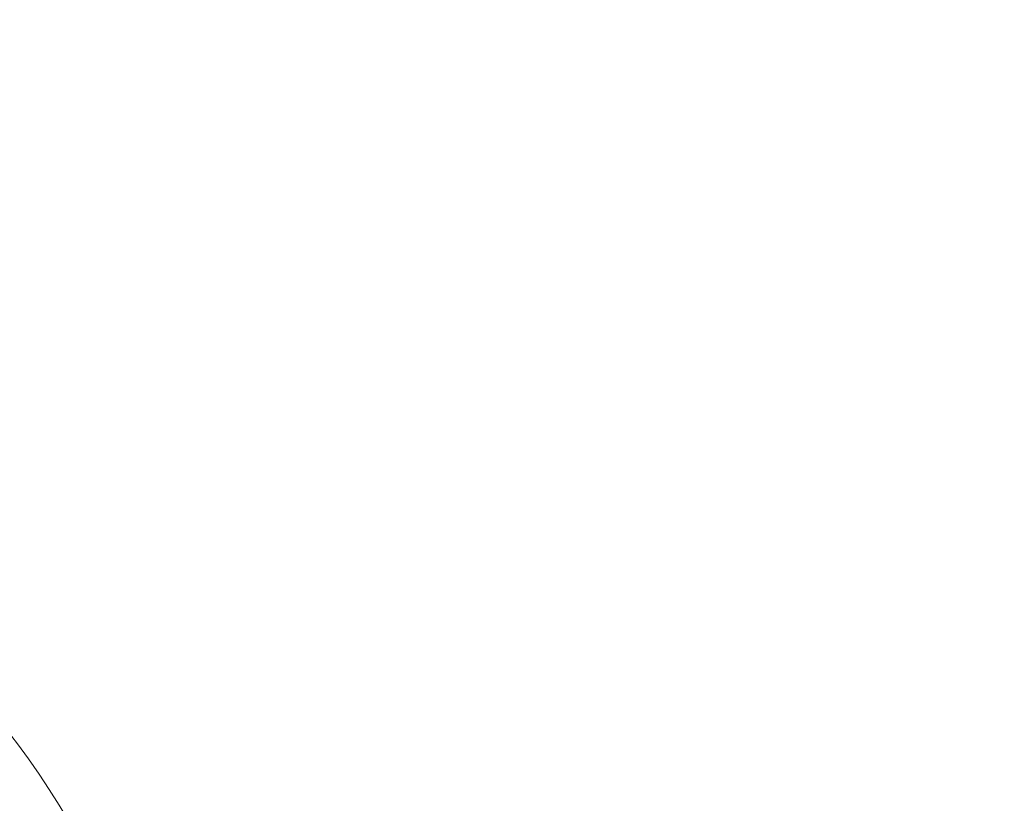
# Model space of a CAD drawing. Extents: x -17 to 517, y -53 to 34.
# Drawn here: x 79 to 98, y -25 to -9 of the extents above; entities that cross this region are included whole.
import ezdxf

# ---------------------------------------------------------------- set-up
doc = ezdxf.new("R2010")
doc.units = 0
doc.header["$MEASUREMENT"] = 0
doc.layers.get('0').update_dxf_attribs({"linetype": 'CONTINUOUS', "lineweight": 13})
doc.layers.get('DEFPOINTS').update_dxf_attribs({"linetype": 'CONTINUOUS'})
doc.layers.add('TEXT', color=7, linetype='CONTINUOUS', lineweight=15)
doc.styles.add('ROMAND', font='romand.shx', dxfattribs={"oblique": 15})
doc.dimstyles.new('ROMAND', dxfattribs={"dimscale": 6, "dimtxt": 0.125, "dimasz": 0.125, "dimexe": 0.0625, "dimexo": 0.0625, "dimgap": 0.0625, "dimtad": 0, "dimtih": 1, "dimtoh": 1, "dimdec": 3, "dimzin": 0, "dimdsep": 46, "dimlunit": 4, "dimtxsty": 'ROMAND', "dimcen": 0, "dimadec": 0, "dimazin": 0, "dimtfac": 1, "dimtdec": 3, "dimtofl": 0, "dimtmove": 0, "dimatfit": 3, "dimfxl": 0, "dimtolj": 1, "dimtzin": 0, "dimarcsym": 0})

# ---------------------------------------------------------------- blocks, each defined once
blk = doc.blocks.new('*D88')
at = {"layer": 'DEFPOINTS', "color": 0}
for p in [(64.347, 0.116), (64.57, -0.185)]:
    blk.add_point(p, dxfattribs=at)
at = {"layer": 'TEXT', "color": 0, "lineweight": -2}
for p, q in [((67.856, -4.625), (65.016, -0.788)), ((68.606, -4.625), (67.856, -4.625))]:
    blk.add_line(p, q, dxfattribs=at)
at = {"layer": 'TEXT', "color": 0}
blk.add_solid([(65.117, -0.714), (64.916, -0.862), (64.57, -0.185)], dxfattribs=at)
at = {"layer": 'TEXT', "color": 0, "insert": (76.223, -4.625), "char_height": 0.75, "attachment_point": 5, "style": 'ROMAND'}
blk.add_mtext('\\A1;{\\H0.7X;\\S1/4;}"-20x 5{\\H0.7X;\\S1/2;}" S.S. HEX\\PHEAD CAP THRU BOLT\\Pw/ {\\H0.7X;\\S1/4;}"-20 S.S. HEX NUT', dxfattribs=at)
blk = doc.blocks.new('*D87')
at = {"layer": 'DEFPOINTS', "color": 0}
for p in [(84.459, 3.153), (84.459, 2.778)]:
    blk.add_point(p, dxfattribs=at)
at = {"layer": 'TEXT', "color": 0, "lineweight": -2}
for p, q in [((84.459, -2.873), (84.459, 2.028)), ((85.209, -2.873), (84.459, -2.873))]:
    blk.add_line(p, q, dxfattribs=at)
at = {"layer": 'TEXT', "color": 0}
blk.add_solid([(84.334, 2.028), (84.584, 2.028), (84.459, 2.778)], dxfattribs=at)
at = {"layer": 'TEXT', "color": 0, "insert": (92.826, -2.873), "char_height": 0.75, "attachment_point": 5, "style": 'ROMAND'}
blk.add_mtext('\\A1;{\\H0.7X;\\S1/4;}"-20x 4{\\H0.7X;\\S1/2;}" S.S. HEX\\PHEAD CAP THRU BOLT\\Pw/ {\\H0.7X;\\S1/4;}"-20 S.S. HEX NUT', dxfattribs=at)

msp = doc.modelspace()

# ---------------------------------------------------------------- linework, layer by layer
for radius, start, end in [(16.0331, 0.04538, 87.2004), (15.0331, 0.04839, 87.014)]:
    msp.add_arc((65.6754, -33.7398), radius, start, end)

# ---------------------------------------------------------------- dimensions: what is measured, and where the dimension line sits
at = {"layer": 'TEXT'}
for p1, p2, text, picture, middle in [((84.4585, 3.153), (84.4585, 2.778), '{\\H0.7X;\\S1/4;}"-20x 4{\\H0.7X;\\S1/2;}" S.S. HEX\\PHEAD CAP THRU BOLT\\Pw/ {\\H0.7X;\\S1/4;}"-20 S.S. HEX NUT', '*D87', (92.826, -2.8729)), ((64.347, 0.1162), (64.5701, -0.1853), '{\\H0.7X;\\S1/4;}"-20x 5{\\H0.7X;\\S1/2;}" S.S. HEX\\PHEAD CAP THRU BOLT\\Pw/ {\\H0.7X;\\S1/4;}"-20 S.S. HEX NUT', '*D88', (76.2235, -4.6246))]:
    dim = msp.add_diameter_dim_2p(p1=p1, p2=p2, text=text, dimstyle='ROMAND', dxfattribs=at)
    dim.commit()
    dim.dimension.update_dxf_attribs({"geometry": picture, "text_midpoint": middle, "dimtype": 163})

doc.saveas('drawing.dxf')
